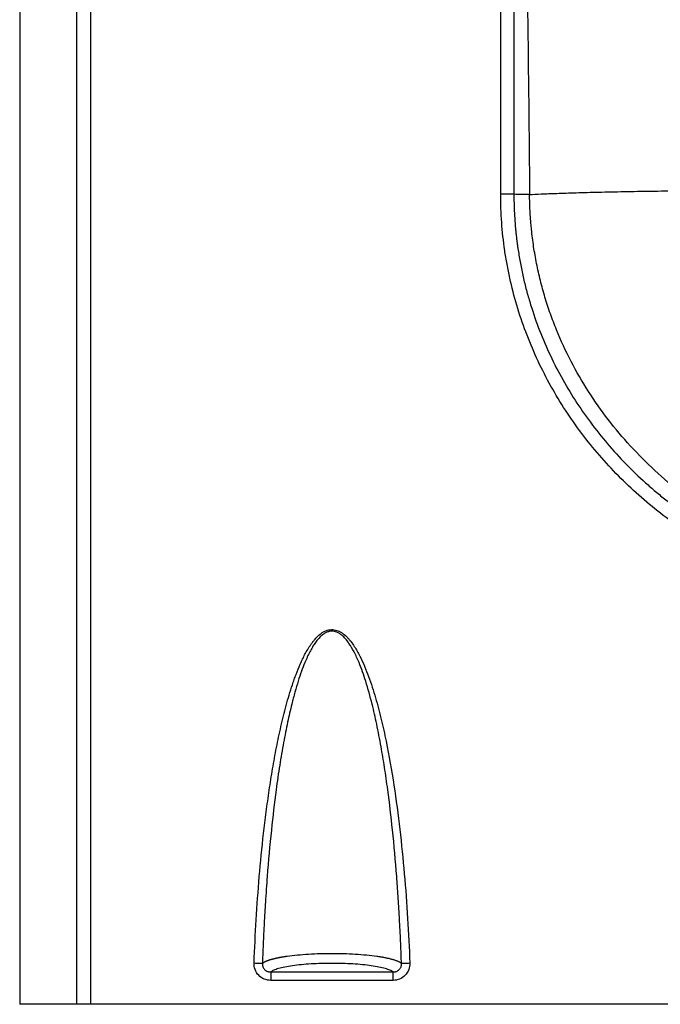
# Paper-space layout '_Bottom' of a CAD drawing. Units: millimetres. Extents: x -425 to 425, y 0 to 550.
# Drawn here: x -425 to -199, y 0 to 347 of the extents above; entities that cross this region are included whole.
import ezdxf

# ---------------------------------------------------------------- set-up
doc = ezdxf.new("R2010")
doc.units = ezdxf.units.MM

psp = doc.layouts.new('_Bottom')

# ---------------------------------------------------------------- linework, layer by layer
at = {"color": 7, "linetype": 'Continuous', "lineweight": 25}
for p, q in [((-425, 464.06), (-425, 0.04)), ((-404.99, 464.06), (-404.99, 0.04)), ((-400, 464.06), (-400, 0.04)), ((-255.56, 285.4), (-255.56, 429.05)), ((-250.89, 429.05), (-250.89, 285.4)), ((-336.53, 11.44), (-293.47, 11.44)), ((-293.47, 8.48), (-336.53, 8.48)), ((400, 0.04), (-400, 0.04))]:
    psp.add_line(p, q, dxfattribs=at)
for points, knots in [([(-247.08, 413.63), (-246.71, 392.25), (-246.38, 370.87), (-245.79, 328.09), (-245.54, 306.7), (-245.37, 285.3)], [0, 0, 0, 0, 0.5, 0.5, 1, 1, 1, 1]), ([(-175.29, 157.68), (-181.16, 160.73), (-186.84, 164.15), (-197.71, 171.67), (-202.9, 175.78), (-212.71, 184.64), (-217.32, 189.39), (-225.88, 199.46), (-229.82, 204.77), (-236.94, 215.92), (-240.12, 221.74), (-244.26, 230.75), (-245.53, 233.81), (-247.86, 240), (-248.92, 243.14), (-250.8, 249.48), (-251.63, 252.68), (-252.7, 257.53), (-253.02, 259.15), (-253.62, 262.39), (-254.96, 270.54), (-255.56, 278.8), (-255.56, 285.4)], [0, 0, 0, 0, 0.125, 0.125, 0.25, 0.25, 0.375, 0.375, 0.5, 0.5, 0.625, 0.625, 0.6875, 0.6875, 0.75, 0.75, 0.8125, 0.8125, 0.84375, 0.84375, 0.875, 1, 1, 1, 1]), ([(-250.89, 285.4), (-251.05, 285.4), (-251.29, 285.4), (-251.91, 285.4), (-252.29, 285.4), (-253.15, 285.4), (-253.62, 285.4), (-254.59, 285.4), (-255.09, 285.4), (-255.56, 285.4)], [0, 0, 0, 0, 0.25, 0.25, 0.5, 0.5, 0.75, 0.75, 1, 1, 1, 1]), ([(-250.89, 285.4), (-250.88, 285.01), (-250.88, 284.22), (-250.87, 283.03), (-250.84, 281.84), (-250.8, 280.65), (-250.75, 279.46), (-250.69, 278.26), (-250.62, 277.07), (-250.54, 275.87), (-250.45, 274.68), (-250.34, 273.48), (-250.23, 272.29), (-250.1, 271.09), (-249.97, 269.89), (-249.82, 268.7), (-249.66, 267.5), (-249.32, 265.14), (-248.74, 261.61), (-247.79, 256.92), (-246.67, 252.24), (-244.95, 246.09), (-242.38, 238.49), (-238.68, 229.67), (-234.35, 221.07), (-229.46, 212.87), (-223.98, 204.95), (-218.04, 197.49), (-211.54, 190.37), (-205.82, 184.87), (-201.01, 180.69), (-197.34, 177.69), (-193.49, 174.75), (-190.21, 172.41), (-187.59, 170.63), (-185.66, 169.37), (-183.69, 168.12), (-181.66, 166.87), (-179.58, 165.64), (-177.44, 164.42), (-175.25, 163.22), (-173.76, 162.44), (-173.01, 162.05)], [0, 0, 0, 0, 0.007738, 0.015486, 0.023244, 0.031011, 0.038788, 0.046574, 0.05437, 0.062174, 0.069987, 0.077808, 0.085639, 0.093477, 0.101324, 0.109179, 0.117042, 0.124912, 0.155864, 0.187023, 0.218379, 0.249926, 0.311917, 0.374999, 0.436829, 0.50006, 0.561625, 0.624998, 0.68639, 0.749935, 0.78008, 0.810963, 0.842571, 0.874889, 0.889613, 0.904604, 0.919858, 0.935374, 0.951149, 0.967181, 0.983465, 1, 1, 1, 1]), ([(-245.37, 285.3), (-244.23, 285.37), (-242.85, 285.45), (-239.64, 285.6), (-237.81, 285.67), (-233.69, 285.82), (-231.41, 285.9), (-226.45, 286.04), (-223.78, 286.11), (-218.13, 286.25), (-215.15, 286.31), (-208.99, 286.43), (-205.8, 286.48), (-199.34, 286.58), (-196.06, 286.62), (-189.51, 286.7), (-186.25, 286.74), (-183.03, 286.76)], [0, 0, 0, 0, 0.125, 0.125, 0.25, 0.25, 0.375, 0.375, 0.5, 0.5, 0.625, 0.625, 0.75, 0.75, 0.875, 0.875, 1, 1, 1, 1]), ([(-126.5, 148.83), (-126.89, 148.92), (-127.67, 149.1), (-128.84, 149.38), (-130.01, 149.67), (-131.18, 149.97), (-132.36, 150.29), (-133.54, 150.61), (-134.73, 150.94), (-135.92, 151.28), (-137.11, 151.64), (-139.82, 152.46), (-144.08, 153.86), (-149.74, 155.95), (-155.43, 158.29), (-160.79, 160.73), (-166.33, 163.49), (-171.68, 166.42), (-177.09, 169.65), (-183.9, 174.06), (-192.1, 180.06), (-201.34, 187.98), (-209.93, 196.61), (-217.79, 205.93), (-224.82, 215.89), (-230.94, 226.46), (-235.21, 235.7), (-238.1, 243.32), (-239.99, 249.13), (-241.61, 255.02), (-242.94, 260.98), (-243.99, 267.01), (-244.58, 271.72), (-244.9, 275.1), (-245.06, 277.12), (-245.19, 279.15), (-245.28, 281.19), (-245.35, 283.24), (-245.36, 284.61), (-245.37, 285.3)], [0, 0, 0, 0, 0.0061013, 0.0122361, 0.0184044, 0.024606, 0.030841, 0.0371093, 0.0434108, 0.0497454, 0.0561131, 0.0625139, 0.0930697, 0.1250244, 0.1550163, 0.1875351, 0.2155897, 0.2500458, 0.2813007, 0.3125566, 0.3750556, 0.4375531, 0.5000481, 0.5625401, 0.6250285, 0.6875138, 0.7499967, 0.7812534, 0.8124961, 0.8436768, 0.8749953, 0.9061338, 0.9374948, 0.947814, 0.9581743, 0.9685744, 0.9790129, 0.9894886, 1, 1, 1, 1]), ([(-342.44, 14.6), (-342.04, 24.75), (-341.44, 34.9), (-340.15, 50.09), (-339.65, 55.15), (-338.94, 61.46), (-338.79, 62.73), (-338.48, 65.27), (-338, 69.1), (-337.47, 72.92), (-336.91, 76.71), (-336.72, 77.96), (-336.32, 80.47), (-336.11, 81.72), (-335.47, 85.48), (-335.02, 87.98), (-334.04, 92.97), (-333.52, 95.46), (-332.38, 100.41), (-331.78, 102.88), (-330.45, 107.79), (-329.72, 110.22), (-328.72, 113.24), (-328.51, 113.84), (-328.09, 115.04), (-327.43, 116.85), (-326.57, 118.98), (-325.91, 120.45), (-325.65, 121.04), (-325.51, 121.32), (-325.1, 122.19), (-324.22, 123.94), (-323.03, 125.98), (-322.07, 127.31), (-321.68, 127.82), (-321.48, 128.08), (-320.86, 128.82), (-320.41, 129.31), (-319.45, 130.22), (-318.93, 130.63), (-317.84, 131.33), (-316.97, 131.76), (-316.02, 131.97), (-315.37, 132.06), (-315.04, 132.07), (-314.04, 132.01), (-313.39, 131.85), (-312.47, 131.47), (-312.17, 131.31), (-311.59, 130.98), (-311.32, 130.79), (-310.52, 130.19), (-309.76, 129.51), (-309.09, 128.76), (-308.66, 128.25), (-308.45, 128), (-307.86, 127.22), (-307.48, 126.68), (-306.76, 125.58), (-306.42, 125.02), (-305.78, 123.88), (-305.47, 123.3), (-304.58, 121.55), (-304.03, 120.36), (-303.01, 117.95), (-302.53, 116.72), (-301.17, 113.03), (-300.37, 110.53), (-298.91, 105.5), (-298.25, 102.96), (-297.02, 97.86), (-296.45, 95.3), (-294.87, 87.59), (-293.97, 82.42), (-292.38, 72.06), (-291.69, 66.86), (-290.48, 56.44), (-289.96, 51.22), (-289.05, 40.77), (-288.67, 35.54), (-288.03, 25.07), (-287.77, 19.84), (-287.56, 14.6)], [0, 0, 0, 0, 0.125, 0.125, 0.1875, 0.1875, 0.203125, 0.203125, 0.21875, 0.25, 0.25, 0.265625, 0.265625, 0.28125, 0.28125, 0.3125, 0.3125, 0.34375, 0.34375, 0.375, 0.375, 0.40625, 0.40625, 0.414062, 0.414062, 0.421875, 0.4375, 0.441406, 0.441406, 0.445312, 0.445312, 0.453125, 0.46875, 0.472656, 0.472656, 0.476562, 0.476562, 0.484375, 0.484375, 0.492187, 0.492187, 0.5, 0.503906, 0.503906, 0.507812, 0.507812, 0.515625, 0.515625, 0.519531, 0.519531, 0.523437, 0.523437, 0.53125, 0.535156, 0.535156, 0.539062, 0.539062, 0.546875, 0.546875, 0.554687, 0.554687, 0.5625, 0.5625, 0.578125, 0.578125, 0.59375, 0.59375, 0.625, 0.625, 0.65625, 0.65625, 0.6875, 0.6875, 0.75, 0.75, 0.8125, 0.8125, 0.875, 0.875, 0.9375, 0.9375, 1, 1, 1, 1]), ([(-290.5, 14.48), (-290.54, 15.45), (-290.61, 17.36), (-290.72, 20.2), (-290.84, 22.98), (-290.97, 25.69), (-291.11, 28.34), (-291.25, 30.92), (-291.39, 33.44), (-291.54, 35.9), (-291.7, 38.29), (-291.86, 40.62), (-292.02, 42.89), (-292.54, 49.83), (-293.52, 60.76), (-295.02, 73.56), (-296.43, 83.34), (-297.7, 91.05), (-299.13, 98.47), (-300.88, 106.19), (-302.88, 113.45), (-305.03, 119.6), (-307.05, 124.03), (-308.68, 126.85), (-310.16, 128.79), (-311.32, 129.95), (-312.35, 130.69), (-313.23, 131.15), (-314.11, 131.42), (-315.05, 131.52), (-316.03, 131.4), (-317.06, 131.03), (-318.07, 130.42), (-319.08, 129.57), (-320.07, 128.48), (-321.03, 127.21), (-321.94, 125.77), (-322.83, 124.17), (-323.71, 122.37), (-324.7, 120.08), (-325.79, 117.25), (-326.95, 113.79), (-328.09, 109.93), (-329.35, 105.11), (-330.71, 99.2), (-332.12, 92.04), (-333.46, 84.1), (-334.95, 73.83), (-336.49, 60.75), (-337.53, 49.07), (-338.15, 40.55), (-338.47, 35.82), (-338.76, 30.84), (-339.04, 25.61), (-339.29, 20.13), (-339.43, 16.39), (-339.5, 14.48)], [0, 0, 0, 0, 0.0118344, 0.0234115, 0.0347311, 0.0457934, 0.0565983, 0.0671458, 0.077436, 0.0874688, 0.0972443, 0.1067625, 0.1160234, 0.1250271, 0.1918718, 0.2500537, 0.2826462, 0.312566, 0.3456168, 0.3750773, 0.4092943, 0.4375739, 0.454608, 0.4688063, 0.4771903, 0.4844148, 0.4887493, 0.492718, 0.496422, 0.4999853, 0.5041149, 0.5084657, 0.5132232, 0.5185302, 0.5244905, 0.5311772, 0.5379287, 0.5453744, 0.5535353, 0.5624271, 0.5757963, 0.5906584, 0.6070312, 0.6249281, 0.6515468, 0.6812486, 0.7140469, 0.7499521, 0.8081866, 0.8749724, 0.8932849, 0.9126074, 0.9329401, 0.954283, 0.9766363, 1, 1, 1, 1]), ([(-339.5, 14.48), (-339.46, 14.51), (-339.39, 14.57), (-339.28, 14.66), (-339.15, 14.74), (-339.02, 14.82), (-338.88, 14.91), (-338.73, 14.99), (-338.57, 15.07), (-338.41, 15.15), (-338.24, 15.23), (-338.06, 15.3), (-337.87, 15.38), (-337.68, 15.45), (-337.49, 15.53), (-337.28, 15.6), (-337.08, 15.67), (-336.86, 15.74), (-336.64, 15.81), (-336.42, 15.87), (-336.19, 15.94), (-335.96, 16), (-335.73, 16.06), (-335.49, 16.12), (-335.25, 16.18), (-335, 16.24), (-334.75, 16.3), (-334.5, 16.36), (-334.25, 16.41), (-333.99, 16.46), (-333.73, 16.52), (-333.47, 16.57), (-333.21, 16.62), (-332.95, 16.66), (-332.68, 16.71), (-332.42, 16.76), (-332.15, 16.8), (-331.88, 16.85), (-331.62, 16.89), (-331.35, 16.93), (-331.08, 16.97), (-329.77, 17.16), (-327.25, 17.46), (-323.29, 17.77), (-319.18, 17.96), (-315, 18.02), (-310.83, 17.96), (-306.71, 17.77), (-302.75, 17.46), (-300.13, 17.15), (-298.65, 16.93), (-298.11, 16.85), (-297.58, 16.76), (-297.05, 16.66), (-296.52, 16.57), (-296, 16.46), (-295.49, 16.36), (-294.99, 16.24), (-294.51, 16.12), (-294.03, 16), (-293.57, 15.87), (-293.13, 15.74), (-292.71, 15.6), (-292.31, 15.45), (-291.94, 15.3), (-291.59, 15.15), (-291.26, 14.99), (-290.97, 14.82), (-290.72, 14.66), (-290.57, 14.54), (-290.5, 14.48)], [0, 0, 0, 0, 0.007426, 0.014791, 0.022097, 0.029343, 0.036529, 0.043655, 0.050721, 0.057727, 0.064673, 0.07156, 0.078386, 0.085153, 0.091859, 0.098506, 0.105093, 0.111619, 0.118086, 0.124493, 0.13084, 0.137127, 0.143355, 0.149522, 0.155629, 0.161677, 0.167664, 0.173592, 0.17946, 0.185268, 0.191015, 0.196703, 0.202331, 0.2079, 0.213408, 0.218856, 0.224244, 0.229573, 0.234842, 0.24005, 0.245199, 0.250288, 0.314658, 0.377734, 0.439516, 0.500005, 0.560492, 0.622274, 0.68535, 0.749722, 0.759959, 0.770435, 0.781152, 0.792108, 0.803304, 0.814739, 0.826414, 0.838329, 0.850483, 0.862877, 0.875511, 0.888385, 0.901498, 0.91485, 0.928443, 0.942275, 0.956347, 0.970658, 0.985209, 1, 1, 1, 1]), ([(-336.53, 8.48), (-337.32, 8.48), (-338.11, 8.64), (-339.57, 9.24), (-340.25, 9.7), (-341.35, 10.84), (-341.78, 11.53), (-342.34, 13.01), (-342.47, 13.81), (-342.44, 14.6)], [0, 0, 0, 0, 0.25, 0.25, 0.5, 0.5, 0.75, 0.75, 1, 1, 1, 1]), ([(-342.44, 14.6), (-342.12, 14.58), (-341.78, 14.57), (-341.13, 14.55), (-340.81, 14.53), (-340.26, 14.51), (-340.03, 14.5), (-339.68, 14.49), (-339.56, 14.48), (-339.5, 14.48)], [0, 0, 0, 0, 0.25, 0.25, 0.5, 0.5, 0.75, 0.75, 1, 1, 1, 1]), ([(-339.5, 14.48), (-339.5, 14.43), (-339.51, 14.32), (-339.5, 14.17), (-339.49, 14.01), (-339.47, 13.86), (-339.45, 13.71), (-339.42, 13.57), (-339.38, 13.43), (-339.29, 13.15), (-339.09, 12.74), (-338.72, 12.27), (-338.26, 11.89), (-337.82, 11.66), (-337.44, 11.54), (-337.14, 11.47), (-336.84, 11.44), (-336.63, 11.44), (-336.53, 11.44)], [0, 0, 0, 0, 0.033362, 0.066286, 0.09871, 0.130576, 0.161827, 0.192407, 0.222267, 0.25136, 0.377305, 0.497894, 0.62223, 0.74496, 0.807081, 0.870455, 0.934842, 1, 1, 1, 1]), ([(-293.47, 11.44), (-293.73, 11.65), (-294.09, 11.86), (-294.78, 12.16), (-295.04, 12.26), (-295.6, 12.46), (-295.9, 12.55), (-297.53, 13.01), (-299.2, 13.35), (-303.08, 13.89), (-305.29, 14.11), (-310, 14.4), (-315, 14.55), (-320, 14.4), (-324.71, 14.11), (-326.92, 13.89), (-330.8, 13.35), (-332.47, 13.01), (-334.1, 12.55), (-334.4, 12.46), (-334.96, 12.26), (-335.22, 12.16), (-335.91, 11.86), (-336.27, 11.65), (-336.53, 11.44)], [0, 0, 0, 0, 0.0625, 0.0625, 0.09375, 0.09375, 0.125, 0.125, 0.25, 0.25, 0.375, 0.375, 0.5, 0.625, 0.625, 0.75, 0.75, 0.875, 0.875, 0.90625, 0.90625, 0.9375, 0.9375, 1, 1, 1, 1]), ([(-287.56, 14.6), (-287.53, 13.81), (-287.66, 13.01), (-288.22, 11.53), (-288.65, 10.84), (-289.75, 9.7), (-290.43, 9.24), (-291.89, 8.64), (-292.68, 8.48), (-293.47, 8.48)], [0, 0, 0, 0, 0.25, 0.25, 0.5, 0.5, 0.75, 0.75, 1, 1, 1, 1]), ([(-293.47, 11.44), (-293.41, 11.44), (-293.29, 11.43), (-293.12, 11.44), (-292.94, 11.46), (-292.77, 11.49), (-292.6, 11.53), (-292.44, 11.58), (-292.14, 11.68), (-291.74, 11.89), (-291.28, 12.27), (-290.91, 12.74), (-290.69, 13.19), (-290.58, 13.57), (-290.52, 13.86), (-290.49, 14.17), (-290.5, 14.38), (-290.5, 14.48)], [0, 0, 0, 0, 0.037322, 0.074426, 0.111268, 0.147803, 0.183987, 0.219772, 0.255116, 0.377837, 0.502183, 0.622763, 0.74872, 0.807651, 0.869461, 0.933732, 1, 1, 1, 1]), ([(-290.5, 14.48), (-290.44, 14.48), (-290.32, 14.49), (-289.97, 14.5), (-289.74, 14.51), (-289.19, 14.53), (-288.87, 14.55), (-288.22, 14.57), (-287.88, 14.58), (-287.56, 14.6)], [0, 0, 0, 0, 0.25, 0.25, 0.5, 0.5, 0.75, 0.75, 1, 1, 1, 1]), ([(-336.53, 11.44), (-336.53, 11.38), (-336.53, 11.27), (-336.53, 10.92), (-336.53, 10.69), (-336.53, 10.13), (-336.53, 9.81), (-336.53, 9.15), (-336.53, 8.8), (-336.53, 8.48)], [0, 0, 0, 0, 0.25, 0.25, 0.5, 0.5, 0.75, 0.75, 1, 1, 1, 1]), ([(-293.47, 8.48), (-293.47, 8.8), (-293.47, 9.15), (-293.47, 9.81), (-293.47, 10.13), (-293.47, 10.69), (-293.47, 10.92), (-293.47, 11.27), (-293.47, 11.38), (-293.47, 11.44)], [0, 0, 0, 0, 0.25, 0.25, 0.5, 0.5, 0.75, 0.75, 1, 1, 1, 1]), ([(-404.99, 0.04), (-405.29, 0.04), (-406.05, 0.04), (-408.51, 0.04), (-410.2, 0.04), (-414.42, 0.04), (-416.96, 0.04), (-420.19, 0.04), (-420.56, 0.04), (-421.02, 0.04), (-421.11, 0.04), (-421.29, 0.04), (-421.55, 0.04), (-421.8, 0.04), (-422.62, 0.04), (-423.18, 0.04), (-424.09, 0.04), (-424.43, 0.04), (-424.89, 0.04), (-425, 0.04), (-425, 0.04)], [0, 0, 0, 0, 0.25, 0.25, 0.5, 0.5, 0.75, 0.75, 0.78125, 0.78125, 0.789062, 0.789062, 0.796875, 0.8125, 0.8125, 0.875, 0.875, 0.9375, 0.9375, 1, 1, 1, 1]), ([(-400, 0.04), (-400.57, 0.04), (-401.18, 0.04), (-402.37, 0.04), (-402.94, 0.04), (-403.91, 0.04), (-404.29, 0.04), (-404.82, 0.04), (-404.96, 0.04), (-404.99, 0.04)], [0, 0, 0, 0, 0.25, 0.25, 0.5, 0.5, 0.75, 0.75, 1, 1, 1, 1])]:
    psp.add_open_spline(points, degree=3, knots=knots, dxfattribs=at)
psp.add_open_spline([(-245.37, 285.3), (-247.21, 285.32), (-249.05, 285.36), (-250.89, 285.4)], degree=3, dxfattribs=at)

doc.saveas('drawing.dxf')
